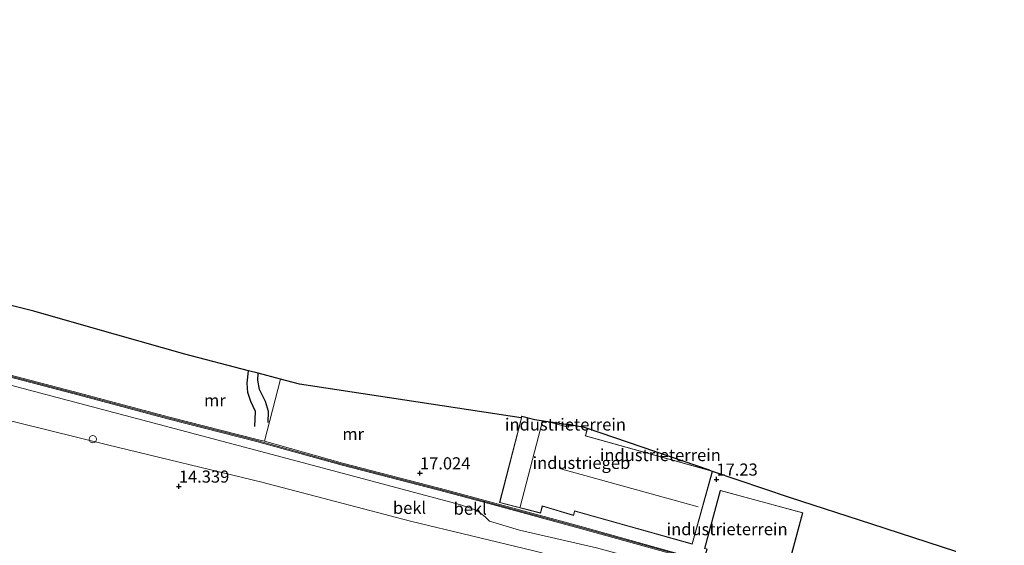
# Model space of a CAD drawing. Units: metres. Extents: x 209996 to 213192, y 426102 to 428666.
# Drawn here: x 212980 to 213183, y 427391 to 427500 of the extents above; entities that cross this region are included whole.
import ezdxf
from ezdxf.enums import TextEntityAlignment as Align

# ---------------------------------------------------------------- set-up
doc = ezdxf.new("R2010")
doc.units = ezdxf.units.M
doc.layers.get('0').update_dxf_attribs({"lineweight": 25})
for name, color, linetype in [('B-ME-GW-GRONDWERKLIJN-L-B1', 10, 'Continuous'), ('B-ME-GW-HOOGTEPUNT-S-B1', 10, 'Continuous'), ('B-ME-KG-KADASTRAAL-OPNAMEDTMGRENS-L-B1', 10, 'Continuous'), ('B-ME-OG-BREUK-L-B1', 10, 'Continuous')]:
    doc.layers.add(name, color=color, linetype=linetype)
for name, color, linetype, lineweight in [('B-ME-GW-KRUINLIJN-L-B1', 93, 'Continuous', 18), ('B-ME-GW-TEENLIJN-L-B1', 93, 'Continuous', 18), ('B-ME-IE-GRASLAND-GV-B6', 93, 'Continuous', 18), ('B-ME-IE-GRONDWERKLIJN-GROND_INGERICHT-GV-B6', 253, 'Continuous', 18), ('B-ME-IE-INRICHTINGSELEMENT-S-B1', 253, 'Continuous', 18), ('B-ME-KG-KADASTRAAL-DAKRAND-L-B1', 13, 'Continuous', 18), ('B-ME-KG-KADASTRAAL-NOKLIJN-L-B1', 13, 'Continuous', 18), ('B-ME-MW-MUUR-GV-B6', 8, 'IE-TERREINAFSCHEIDING-KUNSTMATIG', 18), ('B-ME-MW-MUUR-L-B1', 8, 'IE-TERREINAFSCHEIDING-KUNSTMATIG', 18), ('B-ME-OB-BEKLEDING-GV-B6', 253, 'Continuous', 18), ('B-ME-OG-BEBOUWING-GV-B6', 173, 'Continuous', 18)]:
    doc.layers.add(name, color=color, linetype=linetype, lineweight=lineweight)
doc.styles.add('NLCS-ISO', font='NLCS-ISO.TTF')
doc.linetypes.add('IE-TERREINAFSCHEIDING-KUNSTMATIG', pattern='A,4,[82,NLCS.SHX,S=0.75,R=90,X=0,Y=0],4,-2', length=10)

# ---------------------------------------------------------------- blocks, each defined once
blk = doc.blocks.new('hoogtepunt')
for p, q in [((-0.5, 0), (0.5, 0)), ((0, 0.5), (0, -0.5))]:
    blk.add_line(p, q)
blk = doc.blocks.new('dtb')
blk.add_circle((0, 0), 0.75)

msp = doc.modelspace()

# ---------------------------------------------------------------- linework, layer by layer
at = {"layer": 'B-ME-GW-GRONDWERKLIJN-L-B1'}
msp.add_polyline3d([(213031.189, 427416.453, 17.144), (213031.227, 427418.748, 17.154), (213030.644, 427420.762, 17.164), (213029.419, 427423.269, 17.169), (213029.081, 427425.166, 17.134), (213029.101, 427426.607, 17.113)], dxfattribs=at)
at = {"layer": 'B-ME-GW-KRUINLIJN-L-B1'}
msp.add_polyline3d([(213145.592, 427377.326, 16.474), (213128.911, 427382.464, 16.819), (213098.955, 427390.609, 16.79), (213083.052, 427394.287, 16.671), (213076.874, 427396.084, 16.701), (213075.95, 427396.978, 16.868), (213074.165, 427398.367, 17.213), (213070.678, 427399.532, 17.43), (213041.557, 427407.299, 17.435), (213008.69, 427416.077, 17.4), (212978.255, 427424.07, 17.445), (212944.693, 427432.916, 17.509), (212917.142, 427440.172, 17.524), (212907.975, 427442.513, 17.469), (212907.194, 427443.536, 17.489), (212907.322, 427448.331, 17.391), (212908.383, 427456.782, 17.213)], dxfattribs=at)
at = {"layer": 'B-ME-GW-TEENLIJN-L-B1'}
msp.add_polyline3d([(212908.383, 427456.782, 17.213), (212905.157, 427446.086, 16.952), (212905.606, 427443.118, 16.903), (212906.305, 427441.13, 16.726), (212907.903, 427440.033, 16.337), (212921.878, 427433.586, 15.45), (212930.792, 427429.609, 14.908), (212936.441, 427427.673, 14.652), (212952.674, 427423.143, 14.45), (212973.763, 427417.866, 14.479), (212998.02, 427411.89, 14.45), (213029.9, 427404.187, 14.735), (213060.541, 427396.141, 14.671), (213085.751, 427390.032, 14.661), (213121.865, 427380.863, 14.735), (213151.176, 427372.554, 14.824), (213166.79, 427367.962, 14.868), (213182.821, 427363.093, 14.875)], dxfattribs=at)
at = {"layer": 'B-ME-IE-GRASLAND-GV-B6'}
msp.add_polyline3d([(212955.677, 427446.219, 17.484), (212982.839, 427439.428, 17.155), (212995.088, 427435.931, 16.877), (213014.01, 427430.558, 16.563), (213027.098, 427427.131, 16.61), (213029.101, 427426.607, 17.228), (213033.756, 427425.398, 17.036), (213030.398, 427412.58, 17.12), (213028.944, 427412.985, 16.965), (213010.808, 427417.59, 16.956), (212992.258, 427422.492, 17.049), (212970.383, 427428.244, 17.158)], dxfattribs=at)
at = {"layer": 'B-ME-IE-GRONDWERKLIJN-GROND_INGERICHT-GV-B6'}
for points in [[(213119.06, 427388.515, 17.273), (213095.473, 427395.088, 17.212), (213068.067, 427402.499, 17.02), (213046.536, 427408.081, 17.059), (213030.398, 427412.58, 17.12), (213033.756, 427425.398, 17.036), (213037.631, 427424.391, 17.228), (213083.401, 427417.453, 16.943), (213083.47, 427417.726, 16.943), (213083.521, 427417.713, 16.943)], [(212973.763, 427417.866, 14.479), (212998.02, 427411.89, 14.45), (213029.9, 427404.187, 14.735), (213060.541, 427396.141, 14.671), (213085.751, 427390.032, 14.661)], [(213083.521, 427417.713, 16.943), (213078.933, 427399.96, 16.876), (213087.397, 427397.798, 17.216), (213087.784, 427399.206, 17.216), (213094.213, 427397.317, 17.216), (213094.427, 427398.063, 17.216), (213094.447, 427398.167, 17.216), (213118.691, 427391.393, 17.216), (213122.879, 427406.385, 17.216), (213138.747, 427400.978, 17.064), (213155.76, 427395.473, 17.218), (213173.054, 427389.876, 17.161)], [(213093.287, 427416.069, 17.159), (213093.116, 427415.531, 17.159), (213089.32, 427416.556, 17.022), (213093.075, 427415.987, 17.159), (213093.097, 427416.112, 17.159), (213093.287, 427416.069, 17.159)], [(213122.288, 427406.586, 17.216), (213096.679, 427413.734, 17.216), (213097.084, 427415.218, 17.216), (213122.236, 427406.604, 17.216), (213122.288, 427406.586, 17.216)], [(213138.25, 427385.825, 17.321), (213141.516, 427397.845, 17.321), (213124.488, 427402.468, 17.321), (213121.221, 427390.448, 17.321)]]:
    msp.add_polyline3d(points, dxfattribs=at)
at = {"layer": 'B-ME-KG-KADASTRAAL-DAKRAND-L-B1'}
for points in [[(213122.818, 427406.353, 20.961), (213118.656, 427391.455, 20.915), (213094.422, 427398.226, 20.7), (213094.381, 427398.082, 19.74), (213094.179, 427397.379, 19.743), (213087.75, 427399.268, 19.733), (213087.362, 427397.858, 19.735), (213078.994, 427399.996, 19.735), (213083.557, 427417.652, 19.627)], [(213089.31, 427416.507, 19.671), (213093.15, 427415.471, 19.703), (213093.321, 427416.01, 19.703)], [(213097.024, 427415.186, 19.664), (213096.641, 427413.78, 19.684), (213096.62, 427413.706, 20.728), (213122.273, 427406.538, 20.956)], [(213121.764, 427390.35, 20.217), (213121.037, 427387.813, 20.223), (213129.187, 427385.481, 20.371), (213129.945, 427388.129, 20.365), (213130.089, 427388.09, 24.304), (213138.214, 427385.884, 24.272), (213141.455, 427397.812, 25.019), (213124.523, 427402.409, 25.083), (213121.282, 427390.481, 24.336), (213121.659, 427390.38, 24.334), (213121.764, 427390.35, 20.217)]]:
    msp.add_polyline3d(points, dxfattribs=at)
at = {"layer": 'B-ME-KG-KADASTRAAL-NOKLIJN-L-B1'}
for p, q in [((213083.197, 427399.063, 21.358), (213087.81, 427416.734, 21.337)), ((213091.302, 427406.974, 22.423), (213119.945, 427399.055, 22.371))]:
    msp.add_line(p, q, dxfattribs=at)
at = {"layer": 'B-ME-KG-KADASTRAAL-OPNAMEDTMGRENS-L-B1'}
msp.add_polyline3d([(213173.054, 427389.876, 17.161), (213155.76, 427395.473, 17.218), (213138.747, 427400.978, 17.064), (213122.879, 427406.385, 17.216), (213122.288, 427406.586, 17.216), (213122.236, 427406.604, 17.216), (213097.084, 427415.218, 17.216), (213096.24, 427415.507, 16.983), (213094.818, 427415.723, 16.989), (213093.287, 427416.069, 17.159), (213093.097, 427416.112, 17.159), (213093.075, 427415.987, 17.159), (213089.32, 427416.556, 17.022), (213086.216, 427417.026, 17.025), (213083.521, 427417.713, 16.943), (213083.47, 427417.726, 16.943), (213083.401, 427417.453, 16.943), (213037.631, 427424.391, 17.228), (213033.756, 427425.398, 17.036), (213029.101, 427426.607, 17.228), (213027.098, 427427.131, 16.61), (213014.01, 427430.558, 16.563), (212995.088, 427435.931, 16.877), (212982.839, 427439.428, 17.155), (212955.677, 427446.219, 17.484)], dxfattribs=at)
at = {"layer": 'B-ME-MW-MUUR-GV-B6'}
for points in [[(213118.945, 427388.111, 16.841), (213095.361, 427394.683, 16.913), (213078.244, 427399.312, 16.914), (213075.122, 427400.156, 17.332), (213067.96, 427402.093, 17.529), (213046.427, 427407.675, 17.602), (213028.772, 427412.541, 17.484), (213010.702, 427417.183, 17.42), (212992.151, 427422.086, 17.445), (212970.277, 427427.837, 17.44), (212954.423, 427431.914, 17.396), (212929.768, 427438.376, 17.45), (212908.693, 427443.923, 17.546), (212912.014, 427459.395, 17.331), (212916.032, 427478.776, 18.233), (212920.372, 427499.528, 18.743), (212920.783, 427499.442, 18.703)], [(212920.783, 427499.442, 18.703), (212920.272, 427496.998, 17.312), (212916.443, 427478.69, 17.307), (212912.425, 427459.308, 17.238), (212909.188, 427444.227, 17.386), (212929.875, 427438.782, 17.128), (212954.528, 427432.321, 17.143), (212970.383, 427428.244, 17.158), (212992.258, 427422.492, 17.049), (213010.808, 427417.59, 16.956), (213028.944, 427412.985, 16.965), (213030.398, 427412.58, 17.12), (213046.536, 427408.081, 17.059), (213068.067, 427402.499, 17.02), (213095.473, 427395.088, 17.212), (213119.06, 427388.515, 17.273)]]:
    msp.add_polyline3d(points, dxfattribs=at)
at = {"layer": 'B-ME-MW-MUUR-L-B1'}
msp.add_polyline3d([(213183.09, 427369.07, 18.909), (213153.426, 427378.424, 18.902), (213133.317, 427384.109, 19.018), (213119.003, 427388.313, 18.772), (213095.417, 427394.886, 18.572), (213068.014, 427402.296, 18.552), (213046.482, 427407.878, 18.552), (213028.826, 427412.744, 18.552), (213010.755, 427417.387, 18.552), (212992.204, 427422.289, 18.552), (212970.33, 427428.041, 18.552), (212954.475, 427432.118, 18.552), (212929.822, 427438.579, 18.986), (212908.941, 427444.075, 19.077), (212912.22, 427459.352, 18.977), (212916.237, 427478.733, 18.996), (212920.524, 427499.23, 18.877)], dxfattribs=at)
at = {"layer": 'B-ME-OB-BEKLEDING-GV-B6'}
for points in [[(213085.751, 427390.032, 14.661), (213060.541, 427396.141, 14.671), (213029.9, 427404.187, 14.735), (212998.02, 427411.89, 14.45), (212973.763, 427417.866, 14.479), (212952.674, 427423.143, 14.45), (212936.441, 427427.673, 14.652), (212930.792, 427429.609, 14.908), (212921.878, 427433.586, 15.45), (212907.903, 427440.033, 16.337), (212907.975, 427442.513, 17.469), (212917.142, 427440.172, 17.524), (212944.693, 427432.916, 17.509), (212978.255, 427424.07, 17.445), (213008.69, 427416.077, 17.4), (213041.557, 427407.299, 17.435), (213070.678, 427399.532, 17.43), (213074.165, 427398.367, 17.213), (213075.95, 427396.978, 16.868), (213076.874, 427396.084, 16.701), (213083.052, 427394.287, 16.671), (213098.955, 427390.609, 16.79)], [(212970.277, 427427.837, 17.44), (212992.151, 427422.086, 17.445), (213010.702, 427417.183, 17.42), (213028.772, 427412.541, 17.484), (213046.427, 427407.675, 17.602), (213067.96, 427402.093, 17.529), (213075.122, 427400.156, 17.332), (213078.244, 427399.312, 16.914), (213095.361, 427394.683, 16.913), (213118.945, 427388.111, 16.841)], [(213098.955, 427390.609, 16.79), (213083.052, 427394.287, 16.671), (213076.874, 427396.084, 16.701), (213075.95, 427396.978, 16.868), (213074.165, 427398.367, 17.213), (213070.678, 427399.532, 17.43), (213041.557, 427407.299, 17.435), (213008.69, 427416.077, 17.4), (212978.255, 427424.07, 17.445)]]:
    msp.add_polyline3d(points, dxfattribs=at)
at = {"layer": 'B-ME-OG-BEBOUWING-GV-B6'}
for points in [[(213089.32, 427416.556, 17.022), (213093.116, 427415.531, 17.159), (213093.287, 427416.069, 17.159), (213094.818, 427415.723, 16.989), (213096.24, 427415.507, 16.983), (213097.084, 427415.218, 17.216), (213096.679, 427413.734, 17.216), (213122.288, 427406.586, 17.216), (213122.879, 427406.385, 17.216), (213118.691, 427391.393, 17.216), (213094.447, 427398.167, 17.216), (213094.427, 427398.063, 17.216), (213094.213, 427397.317, 17.216), (213087.784, 427399.206, 17.216), (213087.397, 427397.798, 17.216), (213078.933, 427399.96, 16.876), (213083.521, 427417.713, 16.943), (213086.216, 427417.026, 17.025), (213089.32, 427416.556, 17.022)], [(213129.25, 427385.522, 17.35), (213129.222, 427385.422, 17.321), (213120.976, 427387.781, 17.321), (213121.021, 427387.939, 17.288), (213121.704, 427390.317, 17.321), (213121.221, 427390.448, 17.321), (213124.488, 427402.468, 17.321), (213141.516, 427397.845, 17.321), (213138.25, 427385.825, 17.321), (213130.12, 427388.032, 17.321), (213129.992, 427388.113, 17.321), (213129.25, 427385.522, 17.35)]]:
    msp.add_polyline3d(points, dxfattribs=at)
at = {"layer": 'B-ME-OG-BREUK-L-B1'}
msp.add_polyline3d([(213028.4, 427415.63, 16.74), (213028.532, 427418.723, 16.765), (213027.576, 427420.778, 16.72), (213026.954, 427422.637, 16.715), (213026.847, 427424.584, 16.641), (213027.098, 427427.131, 16.61)], dxfattribs=at)

# ---------------------------------------------------------------- block references
at = {"layer": 'B-ME-GW-HOOGTEPUNT-S-B1', "rotation": 90}
for p in [(213062.503, 427406.007, 17.024), (213062.503, 427406.007, 17.024), (213123.688, 427404.725, 17.23), (213123.688, 427404.725, 17.23), (213012.745, 427403.28, 14.339), (213012.745, 427403.28, 14.339)]:
    msp.add_blockref('hoogtepunt', p, dxfattribs=at)
at = {"layer": 'B-ME-IE-INRICHTINGSELEMENT-S-B1', "rotation": 90}
msp.add_blockref('dtb', (212994.992, 427413.028, 14.775), dxfattribs=at)

# ---------------------------------------------------------------- texts
at = {"layer": 'B-ME-GW-HOOGTEPUNT-S-B1', "ltscale": 0.2, "style": 'NLCS-ISO'}
for s, p in [('17.024', (213062.503, 427406.007, 17.024)), ('17.024', (213062.503, 427406.007, 17.024)), ('17.23', (213123.688, 427404.725, 17.23)), ('17.23', (213123.688, 427404.725, 17.23)), ('14.339', (213012.745, 427403.28, 14.339)), ('14.339', (213012.745, 427403.28, 14.339))]:
    msp.add_text(s, height=2.5, dxfattribs=at).set_placement(p, align=Align.BOTTOM_LEFT)
at = {"layer": 'B-ME-IE-GRONDWERKLIJN-GROND_INGERICHT-GV-B6', "ltscale": 0.2, "style": 'NLCS-ISO'}
for p in [(213092.53, 427416.054), (213112.115, 427409.746), (213125.886, 427394.471)]:
    msp.add_text('industrieterrein', height=2.5, dxfattribs=at).set_placement(p, align=Align.MIDDLE_CENTER)
at = {"layer": 'B-ME-MW-MUUR-GV-B6', "ltscale": 0.2, "style": 'NLCS-ISO'}
msp.add_text('mr', height=2.5, dxfattribs=at).set_placement((213048.726, 427414.081), align=Align.MIDDLE_CENTER)
at = {"layer": 'B-ME-MW-MUUR-L-B1', "ltscale": 0.2, "style": 'NLCS-ISO'}
msp.add_text('mr', height=2.5, dxfattribs=at).set_placement((213020.181, 427421.031), align=Align.MIDDLE_CENTER)
at = {"layer": 'B-ME-OB-BEKLEDING-GV-B6', "ltscale": 0.2, "style": 'NLCS-ISO'}
for p in [(213060.354, 427398.862), (213072.876, 427398.696)]:
    msp.add_text('bekl', height=2.5, dxfattribs=at).set_placement(p, align=Align.MIDDLE_CENTER)
at = {"layer": 'B-ME-OG-BEBOUWING-GV-B6', "ltscale": 0.2, "style": 'NLCS-ISO'}
msp.add_text('industriegeb', height=2.5, dxfattribs=at).set_placement((213095.824, 427408.132), align=Align.MIDDLE_CENTER)

doc.saveas('drawing.dxf')
